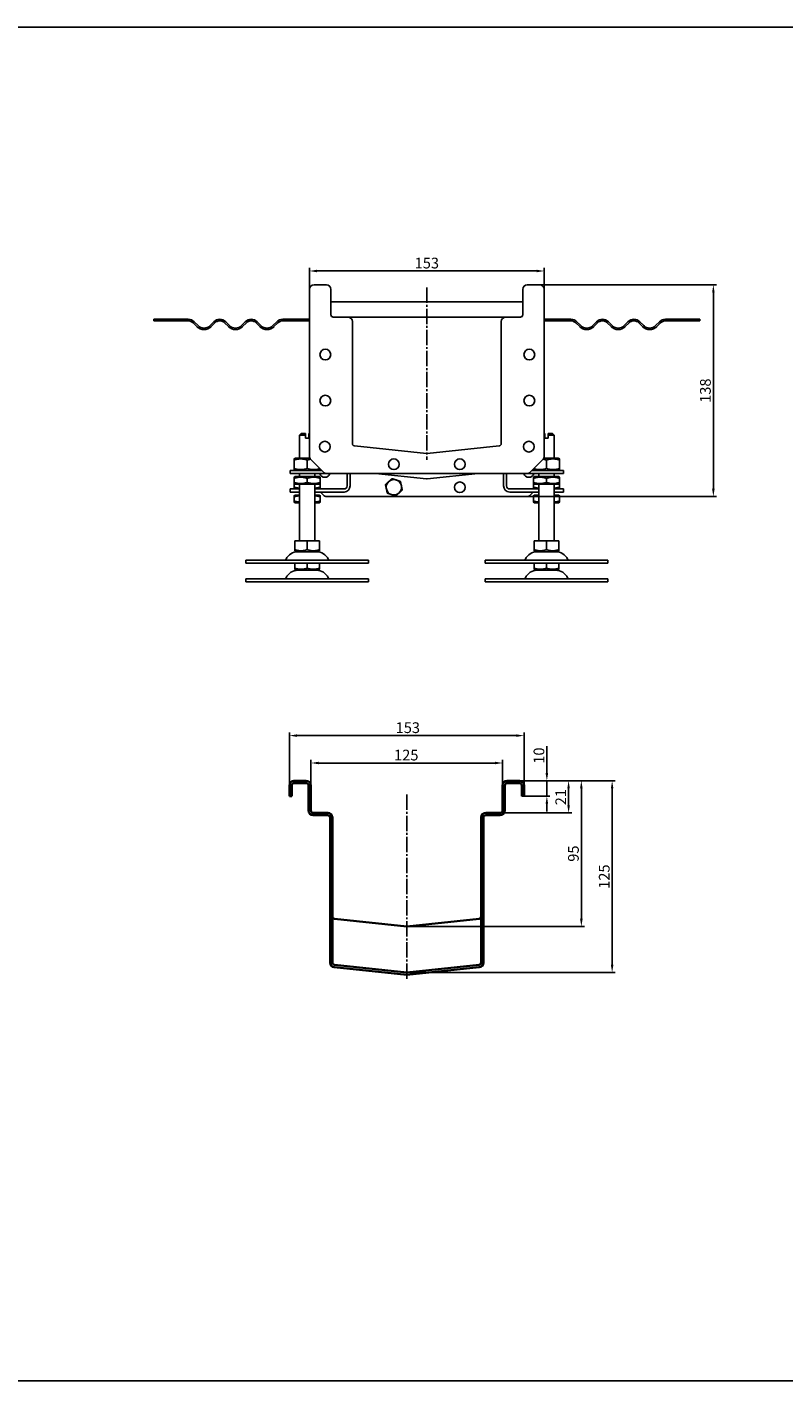
# Model space of a CAD drawing. Units: millimetres. Extents: x 7096 to 38326, y -44257 to 2482.
# Drawn here: x 20297 to 20790, y -23075 to -22193 of the extents above; entities that cross this region are included whole.
import ezdxf

# ---------------------------------------------------------------- set-up
doc = ezdxf.new("R2010")
doc.units = ezdxf.units.MM
doc.linetypes.add('GEN7', pattern=[13.75, 10, -1.25, 1.25, -1.25])
doc.layers.add('5', color=3, linetype='Continuous')
doc.layers.add('7', color=4, linetype='GEN7')
doc.layers.add('Viditelná (ISO)', color=7, linetype='Continuous', lineweight=35)
doc.styles.add('Text poznámky (ISO)', font='tahoma.ttf')
doc.dimstyles.new('Výchozí (ISO)', dxfattribs={"dimtxt": 3.5, "dimasz": 2.5, "dimexe": 1, "dimexo": 0, "dimgap": 0.762, "dimtad": 1, "dimrnd": 1e-08, "dimtxsty": 'Text poznámky (ISO)', "dimcen": 0.09, "dimdle": 10, "dimclrd": 256, "dimclre": 256, "dimclrt": 256, "dimazin": 2, "dimtfac": 1.001486, "dimtmove": 0, "dimatfit": 3, "dimfxl": 1, "dimtolj": 1, "dimlwd": -1, "dimlwe": -1, "dimarcsym": 0})

# ---------------------------------------------------------------- blocks, each defined once
blk = doc.blocks.new('*D752')
at = {"layer": '5', "transparency": 16777216}
for p, q in [((20627.12, -22360.84), (20746.41, -22360.84)), ((20744.41, -22365.84), (20744.41, -22493.84)), ((20622.88, -22498.84), (20746.41, -22498.84))]:
    blk.add_line(p, q, dxfattribs=at)
for points in [[(20743.58, -22365.84), (20745.24, -22365.84), (20744.41, -22360.84)], [(20743.58, -22493.84), (20745.24, -22493.84), (20744.41, -22498.84)]]:
    blk.add_solid(points, dxfattribs=at)
at = {"layer": 'Defpoints', "color": 0, "transparency": 16777216}
for p in [(20627.12, -22360.84), (20622.88, -22498.84), (20744.41, -22498.84)]:
    blk.add_point(p, dxfattribs=at)
at = {"layer": '5', "transparency": 16777216, "insert": (20739.23, -22429.84), "char_height": 7, "attachment_point": 5, "rotation": 90, "style": 'Text poznámky (ISO)'}
blk.add_mtext('\\A1;138', dxfattribs=at)
blk = doc.blocks.new('*D753')
at = {"layer": '5', "transparency": 16777216}
for p, q in [((20481.12, -22363.84), (20481.12, -22349.84)), ((20486.12, -22351.84), (20629.12, -22351.84)), ((20634.12, -22365.93), (20634.12, -22349.84))]:
    blk.add_line(p, q, dxfattribs=at)
for points in [[(20486.12, -22351.01), (20486.12, -22352.68), (20481.12, -22351.84)], [(20629.12, -22351.01), (20629.12, -22352.68), (20634.12, -22351.84)]]:
    blk.add_solid(points, dxfattribs=at)
at = {"layer": 'Defpoints', "color": 0, "transparency": 16777216}
for p in [(20634.12, -22351.84), (20481.12, -22363.84), (20634.12, -22365.93)]:
    blk.add_point(p, dxfattribs=at)
at = {"layer": '5', "transparency": 16777216, "insert": (20557.62, -22346.67), "char_height": 7, "attachment_point": 5, "style": 'Text poznámky (ISO)'}
blk.add_mtext('\\A1;153', dxfattribs=at)
blk = doc.blocks.new('*D743')
at = {"layer": '5', "transparency": 16777216}
for p, q in [((20615.97, -22684.15), (20660.35, -22684.15)), ((20658.35, -22774.15), (20658.35, -22689.15)), ((20544.52, -22779.15), (20660.35, -22779.15))]:
    blk.add_line(p, q, dxfattribs=at)
for points in [[(20657.51, -22689.15), (20659.18, -22689.15), (20658.35, -22684.15)], [(20657.51, -22774.15), (20659.18, -22774.15), (20658.35, -22779.15)]]:
    blk.add_solid(points, dxfattribs=at)
at = {"layer": 'Defpoints', "color": 0, "transparency": 16777216}
for p in [(20615.97, -22684.15), (20658.35, -22684.15), (20544.52, -22779.15)]:
    blk.add_point(p, dxfattribs=at)
at = {"layer": '5', "transparency": 16777216, "insert": (20653.18, -22731.65), "char_height": 7, "attachment_point": 5, "rotation": 90, "style": 'Text poznámky (ISO)'}
blk.add_mtext('\\A1;95', dxfattribs=at)
blk = doc.blocks.new('*D744')
at = {"layer": '5', "transparency": 16777216}
for p, q in [((20618.02, -22684.15), (20680.43, -22684.15)), ((20678.43, -22689.15), (20678.43, -22804.15)), ((20544.52, -22809.15), (20680.43, -22809.15))]:
    blk.add_line(p, q, dxfattribs=at)
for points in [[(20677.6, -22689.15), (20679.26, -22689.15), (20678.43, -22684.15)], [(20677.6, -22804.15), (20679.26, -22804.15), (20678.43, -22809.15)]]:
    blk.add_solid(points, dxfattribs=at)
at = {"layer": 'Defpoints', "color": 0, "transparency": 16777216}
for p in [(20618.02, -22684.15), (20544.52, -22809.15), (20678.43, -22809.15)]:
    blk.add_point(p, dxfattribs=at)
at = {"layer": '5', "transparency": 16777216, "insert": (20673.26, -22746.65), "char_height": 7, "attachment_point": 5, "rotation": 90, "style": 'Text poznámky (ISO)'}
blk.add_mtext('\\A1;125', dxfattribs=at)
blk = doc.blocks.new('*D745')
at = {"layer": '5', "transparency": 16777216}
for p, q in [((20468.02, -22694.15), (20468.02, -22652.72)), ((20473.02, -22654.72), (20616.02, -22654.72)), ((20621.02, -22694.15), (20621.02, -22652.72))]:
    blk.add_line(p, q, dxfattribs=at)
for points in [[(20473.02, -22653.89), (20473.02, -22655.55), (20468.02, -22654.72)], [(20616.02, -22653.89), (20616.02, -22655.55), (20621.02, -22654.72)]]:
    blk.add_solid(points, dxfattribs=at)
at = {"layer": 'Defpoints', "color": 0, "transparency": 16777216}
for p in [(20621.02, -22654.72), (20468.02, -22694.15), (20621.02, -22694.15)]:
    blk.add_point(p, dxfattribs=at)
at = {"layer": '5', "transparency": 16777216, "insert": (20545.22, -22649.55), "char_height": 7, "attachment_point": 5, "style": 'Text poznámky (ISO)'}
blk.add_mtext('\\A1;153', dxfattribs=at)
blk = doc.blocks.new('*D746')
at = {"layer": '5', "transparency": 16777216}
for p, q in [((20482.02, -22687.15), (20482.02, -22670.58)), ((20487.02, -22672.58), (20602.02, -22672.58)), ((20607.02, -22687.15), (20607.02, -22670.58))]:
    blk.add_line(p, q, dxfattribs=at)
for points in [[(20487.02, -22671.74), (20487.02, -22673.41), (20482.02, -22672.58)], [(20602.02, -22671.74), (20602.02, -22673.41), (20607.02, -22672.58)]]:
    blk.add_solid(points, dxfattribs=at)
at = {"layer": 'Defpoints', "color": 0, "transparency": 16777216}
for p in [(20607.02, -22672.58), (20482.02, -22687.15), (20607.02, -22687.15)]:
    blk.add_point(p, dxfattribs=at)
at = {"layer": '5', "transparency": 16777216, "insert": (20544.2, -22667.41), "char_height": 7, "attachment_point": 5, "style": 'Text poznámky (ISO)'}
blk.add_mtext('\\A1;125', dxfattribs=at)
blk = doc.blocks.new('*D747')
at = {"layer": '5', "transparency": 16777216}
for p, q in [((20635.87, -22679.15), (20635.87, -22661.7)), ((20618.02, -22684.15), (20637.87, -22684.15)), ((20635.87, -22694.15), (20635.87, -22684.15)), ((20621.02, -22694.15), (20637.87, -22694.15)), ((20635.87, -22699.15), (20635.87, -22704.15))]:
    blk.add_line(p, q, dxfattribs=at)
for points in [[(20635.04, -22679.15), (20636.7, -22679.15), (20635.87, -22684.15)], [(20635.04, -22699.15), (20636.7, -22699.15), (20635.87, -22694.15)]]:
    blk.add_solid(points, dxfattribs=at)
at = {"layer": 'Defpoints', "color": 0, "transparency": 16777216}
for p in [(20618.02, -22684.15), (20635.87, -22684.15), (20621.02, -22694.15)]:
    blk.add_point(p, dxfattribs=at)
at = {"layer": '5', "transparency": 16777216, "insert": (20630.7, -22667.75), "char_height": 7, "attachment_point": 5, "rotation": 90, "style": 'Text poznámky (ISO)'}
blk.add_mtext('\\A1;10', dxfattribs=at)
blk = doc.blocks.new('*D748')
at = {"layer": '5', "transparency": 16777216}
for p, q in [((20612.7, -22684.15), (20652.04, -22684.15)), ((20650.04, -22700.15), (20650.04, -22689.15)), ((20605.52, -22705.15), (20652.04, -22705.15))]:
    blk.add_line(p, q, dxfattribs=at)
for points in [[(20649.2, -22689.15), (20650.87, -22689.15), (20650.04, -22684.15)], [(20649.2, -22700.15), (20650.87, -22700.15), (20650.04, -22705.15)]]:
    blk.add_solid(points, dxfattribs=at)
at = {"layer": 'Defpoints', "color": 0, "transparency": 16777216}
for p in [(20612.7, -22684.15), (20650.04, -22684.15), (20605.52, -22705.15)]:
    blk.add_point(p, dxfattribs=at)
at = {"layer": '5', "transparency": 16777216, "insert": (20644.94, -22694.86), "char_height": 7, "attachment_point": 5, "rotation": 90, "style": 'Text poznámky (ISO)'}
blk.add_mtext('\\A1;21', dxfattribs=at)

msp = doc.modelspace()

# ---------------------------------------------------------------- linework, layer by layer
for p, q in [((18043.24, -22192.83), (22099.87, -22192.83)), ((20481.12, -22472.6), (20481.12, -22363.84)), ((20484.12, -22360.84), (20492.12, -22360.84)), ((20495.12, -22363.84), (20495.12, -22380.34)), ((20620.12, -22380.34), (20620.12, -22363.84)), ((20623.12, -22360.84), (20631.12, -22360.84)), ((20634.12, -22363.84), (20634.12, -22472.6)), ((20620.12, -22371.84), (20495.12, -22371.84)), ((20496.62, -22381.84), (20506.12, -22381.84)), ((20506.12, -22381.84), (20609.12, -22381.84)), ((20609.12, -22381.84), (20618.62, -22381.84)), ((20385.63, -22383.34), (20379.62, -22383.34)), ((20379.62, -22383.34), (20379.62, -22384.34)), ((20379.62, -22384.34), (20385.63, -22384.34)), ((20402.12, -22383.34), (20385.63, -22383.34)), ((20385.63, -22383.34), (20385.63, -22384.34)), ((20385.63, -22384.34), (20402.12, -22384.34)), ((20405.3, -22385.66), (20407.78, -22388.13)), ((20408.48, -22387.43), (20406.01, -22384.95)), ((20418.74, -22384.95), (20416.26, -22387.43)), ((20416.97, -22388.13), (20419.44, -22385.66)), ((20425.81, -22385.66), (20428.28, -22388.13)), ((20428.99, -22387.43), (20426.52, -22384.95)), ((20439.24, -22384.95), (20436.77, -22387.43)), ((20437.48, -22388.13), (20439.95, -22385.66)), ((20446.31, -22385.66), (20448.79, -22388.13)), ((20449.5, -22387.43), (20447.02, -22384.95)), ((20459.75, -22384.95), (20457.27, -22387.43)), ((20457.98, -22388.13), (20460.46, -22385.66)), ((20481.12, -22383.34), (20463.64, -22383.34)), ((20463.64, -22384.34), (20481.12, -22384.34)), ((20509.12, -22384.84), (20509.12, -22464.39)), ((20606.12, -22464.39), (20606.12, -22384.84)), ((20634.12, -22383.34), (20651.6, -22383.34)), ((20651.6, -22384.34), (20634.12, -22384.34)), ((20657.26, -22388.13), (20654.78, -22385.66)), ((20655.49, -22384.95), (20657.97, -22387.43)), ((20665.74, -22387.43), (20668.22, -22384.95)), ((20668.93, -22385.66), (20666.45, -22388.13)), ((20677.77, -22388.13), (20675.29, -22385.66)), ((20676, -22384.95), (20678.47, -22387.43)), ((20686.25, -22387.43), (20688.73, -22384.95)), ((20689.43, -22385.66), (20686.96, -22388.13)), ((20698.27, -22388.13), (20695.8, -22385.66)), ((20696.5, -22384.95), (20698.98, -22387.43)), ((20706.76, -22387.43), (20709.23, -22384.95)), ((20709.94, -22385.66), (20707.46, -22388.13)), ((20713.12, -22383.34), (20729.61, -22383.34)), ((20729.61, -22384.34), (20713.12, -22384.34)), ((20729.61, -22384.34), (20729.61, -22383.34)), ((20735.62, -22383.34), (20729.61, -22383.34)), ((20729.61, -22384.34), (20735.62, -22384.34)), ((20735.62, -22383.34), (20735.62, -22384.34)), ((20475.62, -22457.84), (20474.62, -22458.84)), ((20478.62, -22458.84), (20474.62, -22458.84)), ((20474.62, -22473.84), (20474.62, -22458.84)), ((20475.62, -22457.84), (20478.62, -22457.84)), ((20478.62, -22460.84), (20478.62, -22458.84)), ((20478.62, -22460.84), (20480.62, -22460.84)), ((20480.62, -22457.84), (20481.12, -22457.84)), ((20481.12, -22458.84), (20480.62, -22458.84)), ((20480.62, -22458.84), (20480.62, -22460.84)), ((20634.12, -22457.84), (20634.62, -22457.84)), ((20634.62, -22458.84), (20634.12, -22458.84)), ((20634.62, -22460.84), (20634.62, -22458.84)), ((20634.62, -22460.84), (20636.62, -22460.84)), ((20636.62, -22457.84), (20639.62, -22457.84)), ((20640.62, -22458.84), (20636.62, -22458.84)), ((20636.62, -22458.84), (20636.62, -22460.84)), ((20639.62, -22457.84), (20640.62, -22458.84)), ((20640.62, -22473.84), (20640.62, -22458.84)), ((20510.46, -22465.89), (20557.46, -22470.83)), ((20557.78, -22470.83), (20604.78, -22465.89)), ((20471.97, -22473.84), (20471.12, -22474.33)), ((20471.12, -22475.09), (20471.12, -22480.59)), ((20481.39, -22473.84), (20471.97, -22473.84)), ((20479.62, -22475.09), (20479.62, -22480.59)), ((20490.24, -22482.96), (20482, -22474.72)), ((20633.24, -22474.72), (20625, -22482.96)), ((20643.27, -22473.84), (20633.85, -22473.84)), ((20635.62, -22475.09), (20635.62, -22480.59)), ((20643.27, -22473.84), (20644.12, -22474.33)), ((20644.12, -22475.09), (20644.12, -22480.59)), ((20468.62, -22481.84), (20481.12, -22481.84)), ((20468.62, -22481.84), (20468.62, -22483.84)), ((20481.12, -22483.84), (20468.62, -22483.84)), ((20471.97, -22481.84), (20471.12, -22481.35)), ((20471.82, -22485.84), (20471.12, -22486.25)), ((20471.12, -22489.68), (20471.12, -22487.01)), ((20487.42, -22485.84), (20471.82, -22485.84)), ((20474.62, -22485.84), (20474.62, -22483.84)), ((20479.62, -22489.68), (20479.62, -22487.01)), ((20481.12, -22481.84), (20489.12, -22481.84)), ((20492.36, -22483.84), (20481.12, -22483.84)), ((20484.62, -22485.84), (20484.62, -22483.84)), ((20487.27, -22481.84), (20488.12, -22481.35)), ((20487.42, -22485.84), (20488.12, -22486.25)), ((20488.12, -22489.68), (20488.12, -22487.01)), ((20622.88, -22483.84), (20492.36, -22483.84)), ((20505.62, -22491.93), (20505.62, -22483.84)), ((20507.62, -22483.84), (20507.62, -22491.93)), ((20557.31, -22487.32), (20524.25, -22483.84)), ((20590.99, -22483.84), (20557.93, -22487.32)), ((20607.62, -22491.93), (20607.62, -22483.84)), ((20609.62, -22483.84), (20609.62, -22491.93)), ((20634.12, -22483.84), (20622.88, -22483.84)), ((20626.12, -22481.84), (20634.12, -22481.84)), ((20627.97, -22481.84), (20627.12, -22481.35)), ((20627.82, -22485.84), (20627.12, -22486.25)), ((20627.12, -22489.68), (20627.12, -22487.01)), ((20643.42, -22485.84), (20627.82, -22485.84)), ((20630.62, -22485.84), (20630.62, -22483.84)), ((20634.12, -22481.84), (20646.62, -22481.84)), ((20646.62, -22483.84), (20634.12, -22483.84)), ((20635.62, -22489.68), (20635.62, -22487.01)), ((20640.62, -22485.84), (20640.62, -22483.84)), ((20643.27, -22481.84), (20644.12, -22481.35)), ((20643.42, -22485.84), (20644.12, -22486.25)), ((20644.12, -22489.68), (20644.12, -22487.01)), ((20646.62, -22481.84), (20646.62, -22483.84)), ((20468.62, -22493.93), (20474.62, -22493.93)), ((20468.62, -22493.93), (20468.62, -22495.93)), ((20474.62, -22495.93), (20468.62, -22495.93)), ((20471.82, -22490.84), (20471.12, -22490.44)), ((20471.12, -22490.44), (20471.12, -22492.68)), ((20471.97, -22493.93), (20471.12, -22493.44)), ((20471.82, -22490.84), (20487.42, -22490.84)), ((20474.62, -22527.84), (20474.62, -22490.84)), ((20484.62, -22527.84), (20484.62, -22490.84)), ((20484.62, -22493.93), (20503.62, -22493.93)), ((20503.62, -22495.93), (20484.62, -22495.93)), ((20487.27, -22493.93), (20488.12, -22493.44)), ((20487.42, -22490.84), (20488.12, -22490.44)), ((20488.12, -22490.44), (20488.12, -22492.68)), ((20490.24, -22497.96), (20488.21, -22495.93)), ((20611.62, -22493.93), (20630.62, -22493.93)), ((20630.62, -22495.93), (20611.62, -22495.93)), ((20627.03, -22495.93), (20625, -22497.96)), ((20627.82, -22490.84), (20627.12, -22490.44)), ((20627.12, -22490.44), (20627.12, -22492.68)), ((20627.97, -22493.93), (20627.12, -22493.44)), ((20627.82, -22490.84), (20643.42, -22490.84)), ((20630.62, -22527.84), (20630.62, -22490.84)), ((20640.62, -22527.84), (20640.62, -22490.84)), ((20640.62, -22493.93), (20646.62, -22493.93)), ((20646.62, -22495.93), (20640.62, -22495.93)), ((20643.27, -22493.93), (20644.12, -22493.44)), ((20643.42, -22490.84), (20644.12, -22490.44)), ((20644.12, -22490.44), (20644.12, -22492.68)), ((20646.62, -22493.93), (20646.62, -22495.93)), ((20471.82, -22497.93), (20471.12, -22498.34)), ((20471.12, -22501.77), (20471.12, -22499.1)), ((20471.82, -22502.93), (20471.12, -22502.53)), ((20474.62, -22497.93), (20471.82, -22497.93)), ((20471.82, -22502.93), (20474.62, -22502.93)), ((20487.42, -22497.93), (20484.62, -22497.93)), ((20484.62, -22502.93), (20487.42, -22502.93)), ((20487.42, -22497.93), (20488.12, -22498.34)), ((20487.42, -22502.93), (20488.12, -22502.53)), ((20488.12, -22501.77), (20488.12, -22499.1)), ((20622.88, -22498.84), (20492.36, -22498.84)), ((20627.82, -22497.93), (20627.12, -22498.34)), ((20627.12, -22501.77), (20627.12, -22499.1)), ((20627.82, -22502.93), (20627.12, -22502.53)), ((20630.62, -22497.93), (20627.82, -22497.93)), ((20627.82, -22502.93), (20630.62, -22502.93)), ((20643.42, -22497.93), (20640.62, -22497.93)), ((20640.62, -22502.93), (20643.42, -22502.93)), ((20643.42, -22497.93), (20644.12, -22498.34)), ((20643.42, -22502.93), (20644.12, -22502.53)), ((20644.12, -22501.77), (20644.12, -22499.1)), ((20471.61, -22527.84), (20471.61, -22533.51)), ((20471.61, -22527.84), (20479.62, -22527.84)), ((20479.62, -22527.84), (20479.62, -22533.51)), ((20479.62, -22527.84), (20487.63, -22527.84)), ((20487.63, -22527.84), (20487.63, -22533.51)), ((20627.61, -22527.84), (20627.61, -22533.51)), ((20627.61, -22527.84), (20635.62, -22527.84)), ((20635.62, -22527.84), (20635.62, -22533.51)), ((20635.62, -22527.84), (20643.63, -22527.84)), ((20643.63, -22527.84), (20643.63, -22533.51)), ((20439.62, -22540.34), (20519.62, -22540.34)), ((20439.62, -22540.34), (20439.62, -22542.34)), ((20472.68, -22534.84), (20471.61, -22534.22)), ((20472.68, -22534.84), (20486.56, -22534.84)), ((20486.56, -22534.84), (20487.63, -22534.22)), ((20519.62, -22540.34), (20519.62, -22542.34)), ((20595.62, -22540.34), (20675.62, -22540.34)), ((20595.62, -22540.34), (20595.62, -22542.34)), ((20628.68, -22534.84), (20627.61, -22534.22)), ((20628.68, -22534.84), (20642.56, -22534.84)), ((20642.56, -22534.84), (20643.63, -22534.22)), ((20675.62, -22540.34), (20675.62, -22542.34)), ((20439.62, -22542.34), (20519.62, -22542.34)), ((20471.61, -22542.34), (20471.61, -22545.6)), ((20472.68, -22546.93), (20471.61, -22546.31)), ((20472.68, -22546.93), (20486.56, -22546.93)), ((20479.62, -22542.34), (20479.62, -22545.6)), ((20486.56, -22546.93), (20487.63, -22546.31)), ((20487.63, -22542.34), (20487.63, -22545.6)), ((20595.62, -22542.34), (20675.62, -22542.34)), ((20627.61, -22542.34), (20627.61, -22545.6)), ((20628.68, -22546.93), (20627.61, -22546.31)), ((20628.68, -22546.93), (20642.56, -22546.93)), ((20635.62, -22542.34), (20635.62, -22545.6)), ((20642.56, -22546.93), (20643.63, -22546.31)), ((20643.63, -22542.34), (20643.63, -22545.6)), ((20439.62, -22552.43), (20519.62, -22552.43)), ((20439.62, -22552.43), (20439.62, -22554.43)), ((20439.62, -22554.43), (20519.62, -22554.43)), ((20519.62, -22552.43), (20519.62, -22554.43)), ((20595.62, -22552.43), (20675.62, -22552.43)), ((20595.62, -22552.43), (20595.62, -22554.43)), ((20595.62, -22554.43), (20675.62, -22554.43)), ((20675.62, -22552.43), (20675.62, -22554.43)), ((20619.52, -22694.15), (20621.02, -22694.15))]:
    msp.add_line(p, q)
at = {"color": 1}
msp.add_line((13986.62, -23075.4), (22099.87, -23075.4), dxfattribs=at)
for centre in [(20491.44, -22406.34), (20624.44, -22406.34), (20491.44, -22436.34), (20624.44, -22436.34), (20491.12, -22466.34), (20624.12, -22466.34), (20536.12, -22477.84), (20579.12, -22477.84), (20579.12, -22492.84)]:
    msp.add_circle(centre, 3.5)
for centre, radius, start, end in [((20484.12, -22363.84), 3, 90, 180), ((20492.12, -22363.84), 3, 0, 90), ((20623.12, -22363.84), 3, 90, 180), ((20631.12, -22363.84), 3, 0, 90), ((20496.62, -22380.34), 1.5, 180, 270), ((20506.12, -22384.84), 3, 0, 90), ((20609.12, -22384.84), 3, 90, 180), ((20618.62, -22380.34), 1.5, 270, 0), ((20402.12, -22388.84), 5.5, 45, 90), ((20402.12, -22388.84), 4.5, 45, 90), ((20412.37, -22383.54), 6.5, 225, 315), ((20412.37, -22383.54), 5.5, 225, 315), ((20422.63, -22388.84), 5.5, 45, 135), ((20422.63, -22388.84), 4.5, 45, 135), ((20432.88, -22383.54), 6.5, 225, 315), ((20432.88, -22383.54), 5.5, 225, 315), ((20443.13, -22388.84), 5.5, 45, 135), ((20443.13, -22388.84), 4.5, 45, 135), ((20453.39, -22383.54), 6.5, 225, 315), ((20453.39, -22383.54), 5.5, 225, 315), ((20463.64, -22388.84), 5.5, 90, 135), ((20463.64, -22388.84), 4.5, 90, 135), ((20651.6, -22388.84), 5.5, 45, 90), ((20651.6, -22388.84), 4.5, 45, 90), ((20661.86, -22383.54), 6.5, 225, 315), ((20661.86, -22383.54), 5.5, 225, 315), ((20672.11, -22388.84), 5.5, 45, 135), ((20672.11, -22388.84), 4.5, 45, 135), ((20682.36, -22383.54), 6.5, 225, 315), ((20682.36, -22383.54), 5.5, 225, 315), ((20692.61, -22388.84), 5.5, 45, 135), ((20692.61, -22388.84), 4.5, 45, 135), ((20702.87, -22383.54), 6.5, 225, 315), ((20702.87, -22383.54), 5.5, 225, 315), ((20713.12, -22388.84), 5.5, 90, 135), ((20713.12, -22388.84), 4.5, 90, 135), ((20510.62, -22464.39), 1.5, 180, 264), ((20604.62, -22464.39), 1.5, 276, 0), ((20484.12, -22472.6), 3, 180, 225), ((20557.62, -22469.33), 1.5, 264, 276), ((20631.12, -22472.6), 3, 315, 0), ((20491.12, -22482.84), 3.5, 157.11406, 163.39845), ((20491.12, -22482.84), 3.5, 196.60155, 343.39845), ((20491.12, -22482.84), 3.5, 146.65572, 148.99728), ((20492.36, -22480.84), 3, 225, 270), ((20536.12, -22492.84), 5, 71.83774, 131.83774), ((20624.12, -22482.84), 3.5, 196.60155, 343.39845), ((20622.88, -22480.84), 3, 270, 315), ((20624.12, -22482.84), 3.5, 31.00272, 33.34428), ((20624.12, -22482.84), 3.5, 16.60155, 22.88594), ((20503.62, -22491.93), 4, 270, 0), ((20503.62, -22491.93), 2, 270, 0), ((20536.12, -22492.84), 5, 131.83774, 191.83774), ((20536.12, -22492.84), 5, 191.83774, 251.83774), ((20536.12, -22492.84), 5, 251.83774, 311.83774), ((20536.12, -22492.84), 5, 11.83774, 71.83774), ((20536.12, -22492.84), 5, 311.83774, 11.83774), ((20611.62, -22491.93), 4, 180, 270), ((20611.62, -22491.93), 2, 180, 270), ((20492.36, -22495.84), 3, 225, 270), ((20622.88, -22495.84), 3, 270, 315), ((20464.96, -22539.34), 1, 270, 335.09894), ((20473.57, -22543.34), 8.5, 90, 155.09894), ((20485.67, -22543.34), 8.5, 24.90106, 90), ((20494.28, -22539.34), 1, 204.90106, 270), ((20620.96, -22539.34), 1, 270, 335.09894), ((20629.57, -22543.34), 8.5, 90, 155.09894), ((20641.67, -22543.34), 8.5, 24.90106, 90), ((20650.28, -22539.34), 1, 204.90106, 270), ((20473.57, -22555.43), 8.5, 90, 155.09894), ((20485.67, -22555.43), 8.5, 24.90106, 90), ((20629.57, -22555.43), 8.5, 90, 155.09894), ((20641.67, -22555.43), 8.5, 24.90106, 90), ((20464.96, -22551.43), 1, 270, 335.09894), ((20494.28, -22551.43), 1, 204.90106, 270), ((20620.96, -22551.43), 1, 270, 335.09894), ((20650.28, -22551.43), 1, 204.90106, 270)]:
    msp.add_arc(centre, radius, start, end)
for points, weights in [([(20478.62, -22458.84), (20478.62, -22458.28), (20478.62, -22457.84)], [1.01967201941, 1.01641431551, 1]), ([(20480.62, -22457.84), (20480.62, -22458.28), (20480.62, -22458.84)], [1, 1.01641431551, 1.01967201941]), ([(20634.62, -22458.84), (20634.62, -22458.28), (20634.62, -22457.84)], [1.01967201941, 1.01641431551, 1]), ([(20636.62, -22457.84), (20636.62, -22458.28), (20636.62, -22458.84)], [1, 1.01641431551, 1.01967201941]), ([(20471.12, -22475.09), (20471.12, -22474.33), (20471.12, -22474.33)], [1, 1.07735026919, 1.07735026919]), ([(20479.62, -22475.09), (20475.37, -22473.68), (20471.12, -22475.09)], [1, 1.15470053838, 1]), ([(20481.82, -22474.52), (20480.78, -22474.71), (20479.62, -22475.09)], [1.05715206144, 1.03782386275, 1]), ([(20635.62, -22475.09), (20634.46, -22474.71), (20633.42, -22474.52)], [1, 1.03782386275, 1.05715206144]), ([(20644.12, -22475.09), (20639.87, -22473.68), (20635.62, -22475.09)], [1, 1.15470053838, 1]), ([(20644.12, -22474.33), (20644.12, -22474.33), (20644.12, -22475.09)], [1.07735026919, 1.07735026919, 1]), ([(20471.12, -22480.59), (20475.37, -22482.01), (20479.62, -22480.59)], [1, 1.15470053838, 1]), ([(20471.12, -22481.35), (20471.12, -22481.35), (20471.12, -22480.59)], [1.07735026919, 1.07735026919, 1]), ([(20471.12, -22487.01), (20471.12, -22486.25), (20471.12, -22486.25)], [1, 1.07735026919, 1.07735026919]), ([(20479.62, -22487.01), (20475.37, -22485.59), (20471.12, -22487.01)], [1, 1.15470053838, 1]), ([(20479.62, -22480.59), (20483.8, -22481.98), (20487.93, -22480.65)], [1, 1.15170833644, 1.00586865415]), ([(20488.12, -22487.01), (20483.87, -22485.59), (20479.62, -22487.01)], [1, 1.15470053838, 1]), ([(20488.12, -22480.84), (20488.12, -22481.35), (20488.12, -22481.35)], [1.02420884345, 1.07735026919, 1.07735026919]), ([(20488.12, -22486.25), (20488.12, -22486.25), (20488.12, -22487.01)], [1.07735026919, 1.07735026919, 1]), ([(20532.79, -22489.12), (20533.78, -22488.22), (20534.94, -22487.19)], [1, 1.0379548493, 1]), ([(20534.94, -22487.19), (20536.41, -22487.67), (20537.68, -22488.09)], [1, 1.0379548493, 1]), ([(20627.12, -22481.35), (20627.12, -22481.35), (20627.12, -22480.84)], [1.07735026919, 1.07735026919, 1.02420884345]), ([(20627.12, -22487.01), (20627.12, -22486.25), (20627.12, -22486.25)], [1, 1.07735026919, 1.07735026919]), ([(20635.62, -22487.01), (20631.37, -22485.59), (20627.12, -22487.01)], [1, 1.15470053838, 1]), ([(20627.31, -22480.65), (20631.44, -22481.98), (20635.62, -22480.59)], [1.00586865415, 1.15170833644, 1]), ([(20635.62, -22480.59), (20639.87, -22482.01), (20644.12, -22480.59)], [1, 1.15470053838, 1]), ([(20644.12, -22487.01), (20639.87, -22485.59), (20635.62, -22487.01)], [1, 1.15470053838, 1]), ([(20644.12, -22480.59), (20644.12, -22481.35), (20644.12, -22481.35)], [1, 1.07735026919, 1.07735026919]), ([(20644.12, -22486.25), (20644.12, -22486.25), (20644.12, -22487.01)], [1.07735026919, 1.07735026919, 1]), ([(20471.12, -22490.44), (20471.12, -22490.44), (20471.12, -22489.68)], [1.07735026919, 1.07735026919, 1]), ([(20471.12, -22489.68), (20475.37, -22491.1), (20479.62, -22489.68)], [1, 1.15470053838, 1]), ([(20471.12, -22492.68), (20472.99, -22493.31), (20474.62, -22493.42)], [1, 1.06268235408, 1.07456879557]), ([(20471.12, -22493.44), (20471.12, -22493.44), (20471.12, -22492.68)], [1.07735026919, 1.07735026919, 1]), ([(20479.62, -22489.68), (20483.87, -22491.1), (20488.12, -22489.68)], [1, 1.15470053838, 1]), ([(20484.62, -22493.42), (20486.25, -22493.31), (20488.12, -22492.68)], [1.07456879557, 1.06268235408, 1]), ([(20488.12, -22489.68), (20488.12, -22490.44), (20488.12, -22490.44)], [1, 1.07735026919, 1.07735026919]), ([(20488.12, -22492.68), (20488.12, -22493.44), (20488.12, -22493.44)], [1, 1.07735026919, 1.07735026919]), ([(20530.63, -22491.04), (20531.79, -22490.01), (20532.79, -22489.12)], [1, 1.0379548493, 1]), ([(20531.23, -22493.87), (20530.95, -22492.56), (20530.63, -22491.04)], [1, 1.0379548493, 1]), ([(20531.82, -22496.69), (20531.5, -22495.18), (20531.23, -22493.87)], [1, 1.0379548493, 1]), ([(20534.56, -22497.59), (20533.29, -22497.18), (20531.82, -22496.69)], [1, 1.0379548493, 1]), ([(20539.46, -22496.57), (20538.46, -22497.46), (20537.3, -22498.49)], [1, 1.0379548493, 1]), ([(20537.68, -22488.09), (20538.95, -22488.51), (20540.42, -22488.99)], [1, 1.0379548493, 1]), ([(20541.61, -22494.64), (20540.45, -22495.67), (20539.46, -22496.57)], [1, 1.0379548493, 1]), ([(20540.42, -22488.99), (20540.74, -22490.5), (20541.01, -22491.82)], [1, 1.0379548493, 1]), ([(20541.01, -22491.82), (20541.29, -22493.13), (20541.61, -22494.64)], [1, 1.0379548493, 1]), ([(20627.12, -22490.44), (20627.12, -22490.44), (20627.12, -22489.68)], [1.07735026919, 1.07735026919, 1]), ([(20627.12, -22489.68), (20631.37, -22491.1), (20635.62, -22489.68)], [1, 1.15470053838, 1]), ([(20627.12, -22492.68), (20628.99, -22493.31), (20630.62, -22493.42)], [1, 1.06268235408, 1.07456879557]), ([(20627.12, -22493.44), (20627.12, -22493.44), (20627.12, -22492.68)], [1.07735026919, 1.07735026919, 1]), ([(20635.62, -22489.68), (20639.87, -22491.1), (20644.12, -22489.68)], [1, 1.15470053838, 1]), ([(20640.62, -22493.42), (20642.25, -22493.31), (20644.12, -22492.68)], [1.07456879557, 1.06268235408, 1]), ([(20644.12, -22489.68), (20644.12, -22490.44), (20644.12, -22490.44)], [1, 1.07735026919, 1.07735026919]), ([(20644.12, -22492.68), (20644.12, -22493.44), (20644.12, -22493.44)], [1, 1.07735026919, 1.07735026919]), ([(20471.12, -22499.1), (20471.12, -22498.34), (20471.12, -22498.34)], [1, 1.07735026919, 1.07735026919]), ([(20474.62, -22498.36), (20472.99, -22498.47), (20471.12, -22499.1)], [1.07456879557, 1.06268235408, 1]), ([(20471.12, -22502.53), (20471.12, -22502.53), (20471.12, -22501.77)], [1.07735026919, 1.07735026919, 1]), ([(20471.12, -22501.77), (20472.99, -22502.39), (20474.62, -22502.5)], [1, 1.06268235408, 1.07456879557]), ([(20488.12, -22499.1), (20486.25, -22498.47), (20484.62, -22498.36)], [1, 1.06268235408, 1.07456879557]), ([(20484.62, -22502.5), (20486.25, -22502.39), (20488.12, -22501.77)], [1.07456879557, 1.06268235408, 1]), ([(20488.12, -22498.34), (20488.12, -22498.34), (20488.12, -22499.1)], [1.07735026919, 1.07735026919, 1]), ([(20488.12, -22501.77), (20488.12, -22502.53), (20488.12, -22502.53)], [1, 1.07735026919, 1.07735026919]), ([(20537.3, -22498.49), (20535.83, -22498.01), (20534.56, -22497.59)], [1, 1.0379548493, 1]), ([(20627.12, -22499.1), (20627.12, -22498.34), (20627.12, -22498.34)], [1, 1.07735026919, 1.07735026919]), ([(20630.62, -22498.36), (20628.99, -22498.47), (20627.12, -22499.1)], [1.07456879557, 1.06268235408, 1]), ([(20627.12, -22502.53), (20627.12, -22502.53), (20627.12, -22501.77)], [1.07735026919, 1.07735026919, 1]), ([(20627.12, -22501.77), (20628.99, -22502.39), (20630.62, -22502.5)], [1, 1.06268235408, 1.07456879557]), ([(20644.12, -22499.1), (20642.25, -22498.47), (20640.62, -22498.36)], [1, 1.06268235408, 1.07456879557]), ([(20640.62, -22502.5), (20642.25, -22502.39), (20644.12, -22501.77)], [1.07456879557, 1.06268235408, 1]), ([(20644.12, -22498.34), (20644.12, -22498.34), (20644.12, -22499.1)], [1.07735026919, 1.07735026919, 1]), ([(20644.12, -22501.77), (20644.12, -22502.53), (20644.12, -22502.53)], [1, 1.07735026919, 1.07735026919]), ([(20471.61, -22533.51), (20475.62, -22534.84), (20479.62, -22533.51)], [1.16127596677, 1.34092598403, 1.16127596677]), ([(20471.61, -22534.22), (20471.61, -22534.22), (20471.61, -22533.51)], [1.2511009754, 1.2511009754, 1.16127596677]), ([(20479.62, -22533.51), (20483.63, -22534.84), (20487.63, -22533.51)], [1.16127596677, 1.34092598403, 1.16127596677]), ([(20487.63, -22533.51), (20487.63, -22534.22), (20487.63, -22534.22)], [1.16127596677, 1.2511009754, 1.2511009754]), ([(20627.61, -22533.51), (20631.62, -22534.84), (20635.62, -22533.51)], [1.16127596677, 1.34092598403, 1.16127596677]), ([(20627.61, -22534.22), (20627.61, -22534.22), (20627.61, -22533.51)], [1.2511009754, 1.2511009754, 1.16127596677]), ([(20635.62, -22533.51), (20639.63, -22534.84), (20643.63, -22533.51)], [1.16127596677, 1.34092598403, 1.16127596677]), ([(20643.63, -22533.51), (20643.63, -22534.22), (20643.63, -22534.22)], [1.16127596677, 1.2511009754, 1.2511009754]), ([(20471.61, -22545.6), (20475.62, -22546.93), (20479.62, -22545.6)], [1.16127596677, 1.34092598403, 1.16127596677]), ([(20471.61, -22546.31), (20471.61, -22546.31), (20471.61, -22545.6)], [1.2511009754, 1.2511009754, 1.16127596677]), ([(20479.62, -22545.6), (20483.63, -22546.93), (20487.63, -22545.6)], [1.16127596677, 1.34092598403, 1.16127596677]), ([(20487.63, -22545.6), (20487.63, -22546.31), (20487.63, -22546.31)], [1.16127596677, 1.2511009754, 1.2511009754]), ([(20627.61, -22545.6), (20631.62, -22546.93), (20635.62, -22545.6)], [1.16127596677, 1.34092598403, 1.16127596677]), ([(20627.61, -22546.31), (20627.61, -22546.31), (20627.61, -22545.6)], [1.2511009754, 1.2511009754, 1.16127596677]), ([(20635.62, -22545.6), (20639.63, -22546.93), (20643.63, -22545.6)], [1.16127596677, 1.34092598403, 1.16127596677]), ([(20643.63, -22545.6), (20643.63, -22546.31), (20643.63, -22546.31)], [1.16127596677, 1.2511009754, 1.2511009754])]:
    msp.add_rational_spline(points, weights, degree=2)
for points in [[(20509.12, -22464.39), (20509.12, -22464.56), (20509.15, -22464.74), (20509.28, -22465.09), (20509.38, -22465.25), (20509.63, -22465.54), (20509.79, -22465.66), (20510.12, -22465.82), (20510.3, -22465.87), (20510.46, -22465.89)], [(20604.78, -22465.89), (20604.94, -22465.87), (20605.12, -22465.82), (20605.45, -22465.66), (20605.61, -22465.54), (20605.86, -22465.25), (20605.96, -22465.09), (20606.09, -22464.74), (20606.12, -22464.56), (20606.12, -22464.39)]]:
    msp.add_open_spline(points, degree=3, knots=[0, 0, 0, 0, 0.25, 0.25, 0.5, 0.5, 0.75, 0.75, 1, 1, 1, 1])
msp.add_open_spline([(20557.93, -22487.32), (20557.73, -22487.34), (20557.51, -22487.34), (20557.31, -22487.32)], degree=3)
at = {"layer": '7'}
for p, q in [((20557.62, -22362.67), (20557.62, -22475.02)), ((20544.52, -22693.19), (20544.52, -22813.38))]:
    msp.add_line(p, q, dxfattribs=at)
at = {"layer": 'Viditelná (ISO)'}
for p, q in [((20468.02, -22687.15), (20468.02, -22694.15)), ((20469.52, -22694.15), (20469.52, -22687.15)), ((20479.02, -22684.15), (20471.02, -22684.15)), ((20471.02, -22685.65), (20479.02, -22685.65)), ((20480.52, -22687.15), (20480.52, -22703.65)), ((20482.02, -22703.65), (20482.02, -22687.15)), ((20607.02, -22687.15), (20607.02, -22703.65)), ((20608.52, -22703.65), (20608.52, -22687.15)), ((20618.02, -22684.15), (20610.02, -22684.15)), ((20610.02, -22685.65), (20618.02, -22685.65)), ((20619.52, -22687.15), (20619.52, -22694.15)), ((20621.02, -22694.15), (20621.02, -22687.15)), ((20468.02, -22694.15), (20469.52, -22694.15)), ((20493.02, -22705.15), (20483.52, -22705.15)), ((20483.52, -22706.65), (20493.02, -22706.65)), ((20494.52, -22708.15), (20494.52, -22772.7)), ((20496.02, -22772.7), (20496.02, -22708.15)), ((20593.02, -22708.15), (20593.02, -22772.7)), ((20594.52, -22772.7), (20594.52, -22708.15)), ((20605.52, -22705.15), (20596.02, -22705.15)), ((20596.02, -22706.65), (20605.52, -22706.65)), ((20494.52, -22768.15), (20494.52, -22802.7)), ((20496.02, -22802.7), (20496.02, -22768.15)), ((20593.02, -22768.15), (20593.02, -22802.7)), ((20594.52, -22802.7), (20594.52, -22768.15)), ((20544.52, -22779.15), (20497.37, -22774.19)), ((20591.68, -22774.19), (20544.52, -22779.15)), ((20544.52, -22809.15), (20497.37, -22804.19)), ((20591.68, -22804.19), (20544.52, -22809.15)), ((20497.21, -22805.68), (20544.52, -22810.66)), ((20544.52, -22810.66), (20591.84, -22805.68))]:
    msp.add_line(p, q, dxfattribs=at)
for centre, radius, start, end in [((20471.02, -22687.15), 3, 90, 180), ((20471.02, -22687.15), 1.5, 90, 180), ((20479.02, -22687.15), 3, 0, 90), ((20479.02, -22687.15), 1.5, 0, 90), ((20610.02, -22687.15), 3, 90, 180), ((20610.02, -22687.15), 1.5, 90, 180), ((20618.02, -22687.15), 3, 0, 90), ((20618.02, -22687.15), 1.5, 0, 90), ((20483.52, -22703.65), 3, 180, 270), ((20483.52, -22703.65), 1.5, 180, 270), ((20493.02, -22708.15), 3, 0, 90), ((20493.02, -22708.15), 1.5, 0, 90), ((20596.02, -22708.15), 3, 90, 180), ((20596.02, -22708.15), 1.5, 90, 180), ((20605.52, -22703.65), 1.5, 270, 0), ((20605.52, -22703.65), 3, 270, 0), ((20497.52, -22772.7), 1.5, 180, 264), ((20591.52, -22772.7), 1.5, 276, 0), ((20497.52, -22802.7), 3, 180, 264), ((20497.52, -22802.7), 1.5, 180, 264), ((20591.52, -22802.7), 1.5, 276, 0), ((20591.52, -22802.7), 3, 276, 0)]:
    msp.add_arc(centre, radius, start, end, dxfattribs=at)

# ---------------------------------------------------------------- dimensions: what is measured, and where the dimension line sits
at = {"layer": '5'}
dim = msp.add_linear_dim(base=(20634.12, -22351.84), p1=(20481.12, -22363.84), p2=(20634.12, -22365.93), dimstyle='Výchozí (ISO)', override={"dimscale": 2, "dimdec": 1, "dimtofl": 0, "dimatfit": 1}, dxfattribs=at)
dim.commit()
dim.dimension.update_dxf_attribs({"geometry": '*D753', "text_midpoint": (20557.62, -22346.67)})
dim = msp.add_linear_dim(base=(20744.41, -22498.84), p1=(20627.12, -22360.84), p2=(20622.88, -22498.84), angle=90, dimstyle='Výchozí (ISO)', override={"dimscale": 2, "dimdec": 1, "dimtofl": 0, "dimatfit": 1}, dxfattribs=at)
dim.commit()
dim.dimension.update_dxf_attribs({"geometry": '*D752', "text_midpoint": (20739.23, -22429.84)})
for base, p1, p2, picture, middle in [((20621.02, -22654.72), (20468.02, -22694.15), (20621.02, -22694.15), '*D745', (20545.22, -22654.72)), ((20607.02, -22672.58), (20482.02, -22687.15), (20607.02, -22687.15), '*D746', (20544.2, -22672.58))]:
    dim = msp.add_linear_dim(base=base, p1=p1, p2=p2, dimstyle='Výchozí (ISO)', override={"dimscale": 2, "dimdec": 1, "dimtofl": 0, "dimatfit": 1}, dxfattribs=at)
    dim.commit()
    dim.dimension.update_dxf_attribs({"geometry": picture, "text_midpoint": middle, "dimtype": 160})
for base, p1, p2, override, picture, middle in [((20635.87, -22684.15), (20621.02, -22694.15), (20618.02, -22684.15), {"dimscale": 2, "dimdec": 1, "dimatfit": 1}, '*D747', (20635.87, -22667.75)), ((20658.35, -22684.15), (20544.52, -22779.15), (20615.97, -22684.15), {"dimscale": 2, "dimdec": 1, "dimtofl": 0, "dimatfit": 1}, '*D743', (20658.35, -22731.65)), ((20678.43, -22809.15), (20618.02, -22684.15), (20544.52, -22809.15), {"dimscale": 2, "dimdec": 1, "dimtofl": 0, "dimatfit": 1}, '*D744', (20678.43, -22746.65)), ((20650.04, -22684.15), (20605.52, -22705.15), (20612.7, -22684.15), {"dimscale": 2, "dimdec": 1, "dimtofl": 0, "dimatfit": 1}, '*D748', (20650.04, -22694.86))]:
    dim = msp.add_linear_dim(base=base, p1=p1, p2=p2, angle=90, dimstyle='Výchozí (ISO)', override=override, dxfattribs=at)
    dim.commit()
    dim.dimension.update_dxf_attribs({"geometry": picture, "text_midpoint": middle, "dimtype": 160})

doc.saveas('drawing.dxf')
